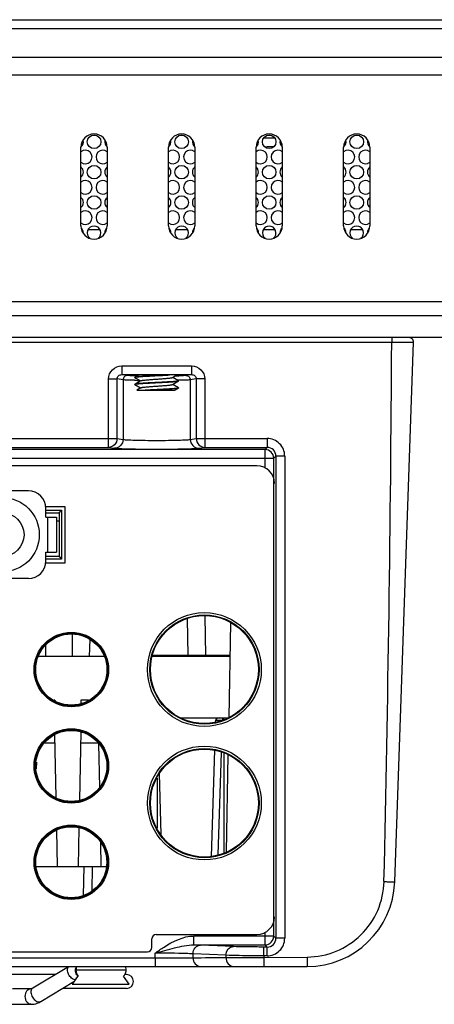
# Model space of a CAD drawing. Extents: x 0 to 46.8, y 0 to 33.1.
# Drawn here: x 18.2 to 19.5, y 4.2 to 7.3 of the extents above; entities that cross this region are included whole.
import ezdxf

# ---------------------------------------------------------------- set-up
doc = ezdxf.new("R2010")
doc.units = 0
doc.header["$LTSCALE"] = 2.574606
doc.header["$MEASUREMENT"] = 0
for name, color, linetype in [('33_6B218_001DXF_CONTINUOUS_LINE', 7, 'CONTINUOUS'), ('34_61P01_001DXF_CONTINUOUS_LINE', 7, 'CONTINUOUS'), ('4611129811N_DXF_CONTINUOUS_LINE', 7, 'CONTINUOUS'), ('86_00T08_346DXF_CONTINUOUS_LINE', 7, 'CONTINUOUS'), ('86_1A538_100DXF_CONTINUOUS_LINE', 7, 'CONTINUOUS'), ('_SCREW_1_DXF_CONTINUOUS_LINE', 7, 'CONTINUOUS'), ('BACK_COVER-NDXF_CONTINUOUS_LINE', 7, 'CONTINUOUS'), ('HD79X-BEZEL-DXF_CONTINUOUS_LINE', 7, 'CONTINUOUS'), ('HD79X-BEZEL_DXF_CONTINUOUS_LINE', 7, 'CONTINUOUS'), ('HD79X-LCD-BRDXF_CONTINUOUS_LINE', 7, 'CONTINUOUS'), ('HD79X-WIDE-LDXF_CONTINUOUS_LINE', 7, 'CONTINUOUS'), ('HD7XX_ODDMODDXF_CONTINUOUS_LINE', 7, 'CONTINUOUS'), ('LABEL_IO-HD7DXF_CONTINUOUS_LINE', 7, 'CONTINUOUS'), ('MANIFOLD_SOLDXF_CONTINUOUS_LINE', 7, 'CONTINUOUS'), ('NGPPC-FAN-BRDXF_CONTINUOUS_LINE', 7, 'CONTINUOUS'), ('NGPPC_HS_I7_DXF_CONTINUOUS_LINE', 7, 'CONTINUOUS'), ('SPONGE-OUTSIDXF_CONTINUOUS_LINE', 7, 'CONTINUOUS')]:
    doc.layers.add(name, color=color, linetype=linetype)

msp = doc.modelspace()

# ---------------------------------------------------------------- linework, layer by layer
at = {"layer": '33_6B218_001DXF_CONTINUOUS_LINE', "color": 3, "linetype": 'CONTINUOUS'}
for p, q in [((18.2506, 5.808), (15.9357, 5.808)), ((18.3057, 5.7253), (18.3057, 5.7529)), ((18.3057, 5.7253), (18.3388, 5.7253)), ((18.3388, 5.7253), (18.3388, 5.6151)), ((18.3057, 5.6151), (18.3388, 5.6151)), ((18.3057, 5.5875), (18.3057, 5.6151)), ((18.2506, 5.5324), (18.0384, 5.5324))]:
    msp.add_line(p, q, dxfattribs=at)
at = {"layer": '33_6B218_001DXF_CONTINUOUS_LINE', "color": 9, "linetype": 'CONTINUOUS'}
msp.add_line((18.3112, 5.7253), (18.3112, 5.6151), dxfattribs=at)
at = {"layer": '33_6B218_001DXF_CONTINUOUS_LINE', "color": 3, "linetype": 'CONTINUOUS'}
for centre, start, end in [((18.2506, 5.7529), 0, 90), ((18.2506, 5.5875), 270, 360)]:
    msp.add_arc(centre, 0.0551, start, end, dxfattribs=at)
at = {"layer": '34_61P01_001DXF_CONTINUOUS_LINE', "color": 7, "linetype": 'CONTINUOUS'}
for centre in [(18.4573, 6.9064), (18.7329, 6.9064), (19.0085, 6.9064), (19.2841, 6.9064), (18.4573, 6.811), (18.7329, 6.811), (19.0085, 6.811), (19.2841, 6.811), (18.4573, 6.7155), (18.7329, 6.7155), (19.0085, 6.7155), (19.2841, 6.7155)]:
    msp.add_circle(centre, 0.0214, dxfattribs=at)
for centre, start, end in [((18.4022, 6.9064), 311.3848, 12.8072), ((18.5124, 6.9064), 167.1928, 228.6152), ((18.6778, 6.9064), 311.3848, 12.8072), ((18.788, 6.9064), 167.1928, 228.6152), ((18.9534, 6.9064), 311.3848, 12.8072), ((19.0636, 6.9064), 167.1928, 228.6152), ((19.229, 6.9064), 311.3848, 12.8072), ((19.3392, 6.9064), 167.1928, 228.6152), ((18.4297, 6.8587), 229.3593, 130.6407), ((18.4849, 6.8587), 49.3593, 310.6407), ((18.7053, 6.8587), 229.3593, 130.6407), ((18.7605, 6.8587), 49.3593, 310.6407), ((18.9809, 6.8587), 229.3593, 130.6407), ((19.036, 6.8587), 49.3593, 310.6407), ((19.2565, 6.8587), 229.3593, 130.6407), ((19.3116, 6.8587), 49.3593, 310.6407), ((18.4022, 6.811), 310.6407, 49.3593), ((18.5124, 6.811), 130.6407, 229.3593), ((18.6778, 6.811), 310.6407, 49.3593), ((18.788, 6.811), 130.6407, 229.3593), ((18.9534, 6.811), 310.6407, 49.3593), ((19.0636, 6.811), 130.6407, 229.3593), ((19.229, 6.811), 310.6407, 49.3593), ((19.3392, 6.811), 130.6407, 229.3593), ((18.4297, 6.7632), 229.3593, 130.6407), ((18.4849, 6.7632), 49.3593, 310.6407), ((18.7053, 6.7632), 229.3593, 130.6407), ((18.7605, 6.7632), 49.3593, 310.6407), ((18.9809, 6.7632), 229.3593, 130.6407), ((19.036, 6.7632), 49.3593, 310.6407), ((19.2565, 6.7632), 229.3593, 130.6407), ((19.3116, 6.7632), 49.3593, 310.6407), ((18.4022, 6.7155), 310.6407, 49.3593), ((18.5124, 6.7155), 130.6407, 229.3593), ((18.6778, 6.7155), 310.6407, 49.3593), ((18.788, 6.7155), 130.6407, 229.3593), ((18.9534, 6.7155), 310.6407, 49.3593), ((19.0636, 6.7155), 130.6407, 229.3593), ((19.229, 6.7155), 310.6407, 49.3593), ((19.3392, 6.7155), 130.6407, 229.3593), ((18.4297, 6.6678), 229.3593, 130.6407), ((18.4849, 6.6678), 49.3593, 310.6407), ((18.7053, 6.6678), 229.3593, 130.6407), ((18.7605, 6.6678), 49.3593, 310.6407), ((18.9809, 6.6678), 229.3593, 130.6407), ((19.036, 6.6678), 49.3593, 310.6407), ((19.2565, 6.6678), 229.3593, 130.6407), ((19.3116, 6.6678), 49.3593, 310.6407), ((18.4022, 6.62), 0, 43.0015), ((18.4573, 6.62), 307.8267, 232.1733), ((18.5124, 6.62), 136.9985, 180), ((18.6778, 6.62), 0, 43.0015), ((18.7329, 6.62), 307.8267, 232.1733), ((18.788, 6.62), 136.9985, 180), ((18.9534, 6.62), 0, 43.0015), ((19.0085, 6.62), 307.8267, 232.1733), ((19.0636, 6.62), 136.9985, 180), ((19.229, 6.62), 0, 43.0015), ((19.2841, 6.62), 307.8267, 232.1733), ((19.3392, 6.62), 136.9985, 180)]:
    msp.add_arc(centre, 0.0214, start, end, dxfattribs=at)
at = {"layer": '4611129811N_DXF_CONTINUOUS_LINE', "color": 7, "linetype": 'CONTINUOUS'}
for radius in [0.1171, 0.0689]:
    msp.add_circle((18.1679, 5.6702), radius, dxfattribs=at)
at = {"layer": '86_00T08_346DXF_CONTINUOUS_LINE', "color": 9, "linetype": 'CONTINUOUS'}
msp.add_line((18.991, 6.9186), (19.0259, 6.9186), dxfattribs=at)
at = {"layer": '86_00T08_346DXF_CONTINUOUS_LINE', "color": 7, "linetype": 'CONTINUOUS'}
for p, q in [((18.9675, 6.8911), (18.9679, 6.8911)), ((18.994, 6.8911), (19.0024, 6.8911)), ((18.9949, 6.8911), (18.994, 6.8911)), ((19.023, 6.8911), (19.0024, 6.8911)), ((19.0024, 6.8911), (19.0024, 6.8911))]:
    msp.add_line(p, q, dxfattribs=at)
msp.add_arc((19.0396, 6.9186), 0.0276, 287.189, 290.1455, dxfattribs=at)
at = {"layer": '86_1A538_100DXF_CONTINUOUS_LINE', "color": 7, "linetype": 'CONTINUOUS'}
for p, q in [((18.5857, 6.1658), (18.5855, 6.1655)), ((18.5855, 6.1652), (18.5855, 6.1655)), ((18.5855, 6.1653), (18.5857, 6.1655)), ((18.597, 6.1723), (18.5857, 6.1658)), ((18.5857, 6.1655), (18.5863, 6.1657)), ((18.704, 6.1649), (18.7159, 6.1718)), ((18.723, 6.1547), (18.7048, 6.1653)), ((18.5857, 6.1649), (18.5855, 6.1652)), ((18.5857, 6.1437), (18.5855, 6.1434)), ((18.5855, 6.1431), (18.5855, 6.1434)), ((18.5855, 6.1432), (18.5857, 6.1434)), ((18.5855, 6.1431), (18.5857, 6.1428)), ((18.5857, 6.1649), (18.6039, 6.1543)), ((18.6047, 6.1547), (18.5857, 6.1437)), ((18.5857, 6.1434), (18.5863, 6.1437)), ((18.5857, 6.1428), (18.6039, 6.1323)), ((18.704, 6.1428), (18.723, 6.1539)), ((18.723, 6.1327), (18.7048, 6.1433)), ((18.723, 6.1541), (18.7224, 6.1539)), ((18.723, 6.1547), (18.7233, 6.1544)), ((18.7232, 6.1544), (18.723, 6.1541)), ((18.723, 6.1539), (18.7233, 6.1542)), ((18.7233, 6.1542), (18.7233, 6.1544)), ((18.6047, 6.1327), (18.5914, 6.1249)), ((18.5914, 6.1249), (18.7112, 6.1249)), ((18.7112, 6.1249), (18.723, 6.1318)), ((18.7228, 6.132), (18.7233, 6.1324)), ((18.7232, 6.1325), (18.723, 6.1327)), ((18.7233, 6.1321), (18.723, 6.1318)), ((18.7233, 6.1324), (18.7232, 6.1325)), ((18.7233, 6.1321), (18.7233, 6.1324))]:
    msp.add_line(p, q, dxfattribs=at)
for centre, radius, start, end in [((18.7231, 6.1544), 0.00018, 350.5335, 359.9748), ((18.7256, 4.328), 1.8001, 93.2696, 93.4166)]:
    msp.add_arc(centre, radius, start, end, dxfattribs=at)
for points, knots in [([(18.5855, 6.1652), (18.5855, 6.1652), (18.5855, 6.1652), (18.5855, 6.1653), (18.5855, 6.1653)], [0, 0, 0, 0, 0.487541, 1, 1, 1, 1]), ([(18.6054, 6.1682), (18.6029, 6.168), (18.5984, 6.1677), (18.5931, 6.1671), (18.5897, 6.1667), (18.588, 6.1664), (18.5867, 6.1661), (18.586, 6.1659), (18.5857, 6.1658)], [0, 0, 0, 0, 0.384707, 0.684627, 0.800002, 0.89123, 0.957861, 1, 1, 1, 1]), ([(18.5863, 6.1657), (18.5871, 6.166), (18.5893, 6.1664), (18.5934, 6.1669), (18.599, 6.1674), (18.6032, 6.1678), (18.6055, 6.1679)], [0, 0, 0, 0, 0.132602, 0.346879, 0.6383, 1, 1, 1, 1]), ([(18.6915, 6.173), (18.6843, 6.1725), (18.6694, 6.1717), (18.647, 6.1706), (18.6255, 6.1695), (18.6117, 6.1687), (18.6054, 6.1682)], [0, 0, 0, 0, 0.2494, 0.519537, 0.779612, 1, 1, 1, 1]), ([(18.6055, 6.1679), (18.6122, 6.1684), (18.6266, 6.1693), (18.6492, 6.1704), (18.6723, 6.1716), (18.6877, 6.1724), (18.6949, 6.1729)], [0, 0, 0, 0, 0.222711, 0.485453, 0.755709, 1, 1, 1, 1]), ([(18.5855, 6.1431), (18.5855, 6.1431), (18.5855, 6.1432), (18.5855, 6.1432), (18.5855, 6.1432)], [0, 0, 0, 0, 0.48766, 1, 1, 1, 1]), ([(18.7224, 6.1539), (18.722, 6.1538), (18.721, 6.1535), (18.7183, 6.1531), (18.7136, 6.1525), (18.7065, 6.1519), (18.6977, 6.1513), (18.6876, 6.1507), (18.6763, 6.1501), (18.6643, 6.1494), (18.652, 6.1488), (18.6398, 6.1482), (18.6281, 6.1476), (18.6172, 6.1469), (18.6075, 6.1463), (18.6003, 6.1458), (18.5954, 6.1453), (18.5925, 6.145), (18.59, 6.1447), (18.5881, 6.1444), (18.5867, 6.1441), (18.586, 6.1439), (18.5857, 6.1437)], [0, 0, 0, 0, 0.009388, 0.022678, 0.060644, 0.112798, 0.177479, 0.252595, 0.335701, 0.424092, 0.514887, 0.605123, 0.691854, 0.772257, 0.843714, 0.9039, 0.929144, 0.950879, 0.968934, 0.983179, 0.993531, 1, 1, 1, 1]), ([(18.5863, 6.1437), (18.5867, 6.1438), (18.5877, 6.1441), (18.5905, 6.1445), (18.5952, 6.145), (18.6022, 6.1457), (18.611, 6.1463), (18.6212, 6.1469), (18.6324, 6.1475), (18.6444, 6.1481), (18.6567, 6.1488), (18.6689, 6.1494), (18.6807, 6.15), (18.6916, 6.1506), (18.7012, 6.1513), (18.7084, 6.1518), (18.7133, 6.1522), (18.7162, 6.1526), (18.7187, 6.1529), (18.7206, 6.1532), (18.722, 6.1535), (18.7227, 6.1537), (18.723, 6.1539)], [0, 0, 0, 0, 0.009428, 0.022755, 0.060786, 0.112989, 0.177705, 0.25284, 0.33595, 0.42433, 0.515103, 0.605309, 0.692007, 0.772372, 0.843792, 0.903948, 0.929179, 0.950903, 0.968949, 0.983187, 0.993534, 1, 1, 1, 1]), ([(18.6047, 6.1547), (18.6049, 6.1549), (18.6055, 6.1551), (18.6073, 6.1556), (18.6105, 6.1561), (18.6154, 6.1567), (18.6229, 6.1574), (18.633, 6.1583), (18.6456, 6.1592), (18.6588, 6.1601), (18.6717, 6.161), (18.6818, 6.1618), (18.689, 6.1625), (18.6935, 6.1629), (18.6973, 6.1634), (18.7003, 6.1639), (18.7025, 6.1643), (18.7036, 6.1647), (18.704, 6.1649)], [0, 0, 0, 0, 0.008143, 0.020084, 0.055316, 0.104891, 0.167282, 0.280425, 0.409606, 0.545393, 0.677863, 0.797339, 0.849429, 0.895124, 0.933599, 0.964182, 0.986382, 1, 1, 1, 1]), ([(18.6047, 6.1327), (18.6049, 6.1328), (18.6055, 6.133), (18.6073, 6.1335), (18.6105, 6.134), (18.6154, 6.1347), (18.6229, 6.1354), (18.633, 6.1362), (18.6456, 6.1371), (18.6588, 6.1381), (18.6717, 6.139), (18.6818, 6.1398), (18.689, 6.1404), (18.6935, 6.1409), (18.6973, 6.1414), (18.7003, 6.1418), (18.7025, 6.1423), (18.7036, 6.1426), (18.704, 6.1428)], [0, 0, 0, 0, 0.008144, 0.020084, 0.055316, 0.104891, 0.167282, 0.280425, 0.409605, 0.545393, 0.677862, 0.797339, 0.849429, 0.895123, 0.933599, 0.964182, 0.986382, 1, 1, 1, 1]), ([(18.7233, 6.1544), (18.7232, 6.1544), (18.7232, 6.1544), (18.7232, 6.1544), (18.7232, 6.1544)], [0, 0, 0, 0, 0.489468, 1, 1, 1, 1]), ([(18.623, 6.1252), (18.6282, 6.1255), (18.6389, 6.1261), (18.6551, 6.1269), (18.6712, 6.1277), (18.6864, 6.1286), (18.6981, 6.1293), (18.7062, 6.1299), (18.7112, 6.1303), (18.7154, 6.1307), (18.7188, 6.1311), (18.7211, 6.1315), (18.7224, 6.1318), (18.7228, 6.132)], [0, 0, 0, 0, 0.156021, 0.32119, 0.485926, 0.640665, 0.776429, 0.834684, 0.885363, 0.927742, 0.961226, 0.985379, 1, 1, 1, 1]), ([(18.723, 6.1318), (18.7228, 6.1317), (18.7224, 6.1316), (18.7213, 6.1312), (18.7192, 6.1309), (18.716, 6.1305), (18.7118, 6.1301), (18.7069, 6.1296), (18.6987, 6.129), (18.6871, 6.1283), (18.6718, 6.1275), (18.6555, 6.1267), (18.6392, 6.1258), (18.6283, 6.1252), (18.6231, 6.1249)], [0, 0, 0, 0, 0.005402, 0.013198, 0.036075, 0.068512, 0.110088, 0.160212, 0.218151, 0.353962, 0.50951, 0.675594, 0.842378, 1, 1, 1, 1])]:
    msp.add_open_spline(points, degree=3, knots=knots, dxfattribs=at)
at = {"layer": '_SCREW_1_DXF_CONTINUOUS_LINE', "color": 7, "linetype": 'CONTINUOUS'}
for p, q in [((18.4072, 4.2829), (18.3884, 4.2564)), ((18.5675, 4.2564), (18.5498, 4.2813)), ((18.3884, 4.2564), (18.5675, 4.2564))]:
    msp.add_line(p, q, dxfattribs=at)
at = {"layer": 'BACK_COVER-NDXF_CONTINUOUS_LINE', "color": 9, "linetype": 'CONTINUOUS'}
for p, q in [((19.3943, 6.2903), (19.3943, 6.2765)), ((10.7134, 6.2765), (19.3943, 6.2765)), ((18.5444, 6.2014), (18.7643, 6.2014)), ((18.5444, 6.2014), (18.5444, 6.1739)), ((18.7643, 6.2014), (18.7643, 6.1739)), ((18.5444, 6.1739), (18.7643, 6.1739)), ((18.5621, 6.1713), (18.5444, 6.1739)), ((18.7643, 6.1739), (18.7466, 6.1713)), ((18.5027, 6.1603), (18.5298, 6.1603)), ((18.5027, 5.9451), (18.5027, 6.1603)), ((18.5485, 6.1575), (18.5298, 6.1603)), ((18.5298, 5.9727), (18.5298, 6.1603)), ((18.5485, 6.1575), (18.5485, 5.9699)), ((18.7236, 6.156), (18.7215, 6.156)), ((18.7789, 6.1603), (18.7602, 6.1575)), ((18.7602, 6.1575), (18.7602, 5.9699)), ((18.8061, 6.1603), (18.7789, 6.1603)), ((18.7789, 6.1603), (18.7789, 5.9727)), ((18.8061, 6.1603), (18.8061, 5.9451)), ((16.3785, 5.9727), (18.5298, 5.9727)), ((18.5298, 5.9727), (18.5485, 5.9699)), ((18.7602, 5.9699), (18.7789, 5.9727)), ((18.7789, 5.9727), (19.0023, 5.9727)), ((19.0023, 5.9727), (19.0023, 5.9451)), ((18.9954, 5.9382), (15.2487, 5.9382)), ((16.4057, 5.9451), (18.5027, 5.9451)), ((18.5027, 5.9451), (18.5214, 5.9424)), ((18.7873, 5.9424), (18.8061, 5.9451)), ((18.8061, 5.9451), (19.0023, 5.9451)), ((19.0023, 5.9451), (18.9954, 5.9382)), ((18.9954, 5.8799), (18.9954, 5.9382)), ((19.0299, 5.9176), (19.023, 5.9107)), ((19.0574, 5.9176), (19.0299, 5.9176)), ((19.0299, 5.9176), (19.0299, 4.4004)), ((19.0574, 5.9176), (19.0574, 4.4004)), ((15.2212, 5.9107), (19.023, 5.9107)), ((19.023, 4.4073), (19.023, 5.9107)), ((18.3057, 5.7474), (18.3553, 5.7474)), ((18.3553, 5.7474), (18.3553, 5.5931)), ((18.3553, 5.5931), (18.3057, 5.5931)), ((18.7533, 5.2899), (18.7514, 5.4056)), ((18.8061, 5.4141), (18.8081, 5.2899)), ((18.8387, 5.0863), (18.8612, 5.0863)), ((18.8612, 5.0942), (18.8612, 5.0863)), ((18.8577, 4.9854), (18.8465, 4.663)), ((18.4249, 4.6257), (18.4233, 4.5348)), ((19.023, 4.4073), (18.7714, 4.4073)), ((18.7714, 4.3798), (18.7714, 4.4073)), ((18.9954, 4.3798), (18.9954, 4.4195)), ((19.0299, 4.4004), (19.023, 4.4073)), ((19.0574, 4.4004), (19.0299, 4.4004)), ((18.7714, 4.3798), (18.9954, 4.3798)), ((18.7927, 4.379), (18.7714, 4.3798)), ((18.8961, 4.3743), (18.7927, 4.379)), ((19.0023, 4.3729), (18.9916, 4.3729)), ((18.9916, 4.3453), (18.9916, 4.3729)), ((19.0023, 4.3729), (18.9954, 4.3798)), ((19.0023, 4.3453), (19.0023, 4.3729)), ((15.6862, 4.3393), (18.6495, 4.3391)), ((18.6495, 4.3391), (18.6495, 4.3536)), ((18.6495, 4.3391), (18.6495, 4.3115)), ((18.8723, 4.3468), (18.7688, 4.3514)), ((18.7688, 4.3392), (18.7688, 4.3514)), ((18.8723, 4.3468), (18.8723, 4.3398)), ((18.8723, 4.3398), (18.9916, 4.3404)), ((19.0023, 4.3453), (18.9916, 4.3453)), ((18.9916, 4.3453), (18.9916, 4.3404)), ((18.9916, 4.3404), (19.128, 4.3413))]:
    msp.add_line(p, q, dxfattribs=at)
at = {"layer": 'BACK_COVER-NDXF_CONTINUOUS_LINE', "color": 7, "linetype": 'CONTINUOUS'}
for p, q in [((19.4034, 4.5775), (19.4627, 6.276)), ((18.3057, 5.7391), (18.3471, 5.7391)), ((18.3471, 5.7391), (18.3553, 5.7474)), ((18.3471, 5.7391), (18.3471, 5.6013)), ((18.3471, 5.6013), (18.3057, 5.6013)), ((18.3471, 5.6013), (18.3553, 5.5931)), ((18.8869, 5.3929), (18.8817, 5.0955)), ((18.3884, 5.3575), (18.3884, 5.2872)), ((18.4429, 5.2872), (18.4447, 5.34)), ((18.3057, 5.2872), (18.3057, 5.3226)), ((18.8656, 5.0864), (18.8656, 5.0942)), ((18.8656, 4.9831), (18.8656, 4.6686)), ((18.8743, 4.6712), (18.8797, 4.9773)), ((18.6631, 4.9151), (18.6606, 4.9151)), ((18.276, 4.6257), (18.4953, 4.6257)), ((18.4511, 4.549), (18.4524, 4.6257)), ((15.6601, 4.3116), (19.128, 4.3116))]:
    msp.add_line(p, q, dxfattribs=at)
at = {"layer": 'BACK_COVER-NDXF_CONTINUOUS_LINE', "color": 9, "linetype": 'CONTINUOUS'}
for centre, radius in [((18.8046, 5.2458), 0.172), ((18.3857, 5.2458), 0.1142), ((18.3857, 4.9427), 0.1142), ((18.8046, 4.8258), 0.172), ((18.3857, 4.6395), 0.1142)]:
    msp.add_circle(centre, radius, dxfattribs=at)
at = {"layer": 'BACK_COVER-NDXF_CONTINUOUS_LINE', "color": 7, "linetype": 'CONTINUOUS'}
for centre, radius, start, end in [((19.4489, 6.2765), 0.0138, 358, 90), ((19.128, 4.5872), 0.2756, 270, 358)]:
    msp.add_arc(centre, radius, start, end, dxfattribs=at)
at = {"layer": 'BACK_COVER-NDXF_CONTINUOUS_LINE', "color": 9, "linetype": 'CONTINUOUS'}
for centre, radius, start, end in [((-79.9814, 6.8562), 99.3773, 358.686799, 359.665785), ((18.6195, 7.3693), 1.1998, 268.373, 268.5274), ((18.6246, 7.5686), 1.3991, 268.5274, 268.6789), ((18.6819, 7.6604), 1.4909, 271.2, 271.4649), ((18.6895, 7.3589), 1.1893, 271.4683, 271.648), ((18.6331, 8.6656), 2.51, 268.9017, 269.2674), ((19.0023, 5.9176), 0.0551, 359.9996, 90.0004), ((18.9954, 5.9107), 0.0276, 0.0506, 89.9494), ((19.0023, 5.9176), 0.0275, 359.9297, 90.0554), ((18.9954, 4.4073), 0.0276, 270.0506, 359.9494), ((19.0023, 4.4004), 0.0551, 269.9996, 0.0004), ((19.0023, 4.4004), 0.0275, 269.9297, 0.0554), ((18.6553, 60.7504), 56.4113, 269.99409, 270.1153), ((18.6953, 27.6725), 23.3334, 270.18062, 270.43459)]:
    msp.add_arc(centre, radius, start, end, dxfattribs=at)
at = {"layer": 'BACK_COVER-NDXF_CONTINUOUS_LINE', "color": 7, "linetype": 'CONTINUOUS'}
for start_param, end_param in [(-3.140678, -2.897221), (-0.065476, -0.000914)]:
    msp.add_ellipse((18.6544, 6.1717), major_axis=(0.062, 0), ratio=0.026186, start_param=start_param, end_param=end_param, dxfattribs=at)
for centre, major_axis in [((18.8046, 5.2459), (0, 0.17)), ((18.3857, 5.2459), (0, 0.1121)), ((18.3857, 4.9427), (0, 0.1119)), ((18.8046, 4.8259), (0, 0.1698)), ((18.3857, 4.6396), (0, 0.1118))]:
    msp.add_ellipse(centre, major_axis=major_axis, ratio=1, dxfattribs=at)
at = {"layer": 'BACK_COVER-NDXF_CONTINUOUS_LINE', "color": 9, "linetype": 'CONTINUOUS'}
for points, knots in [([(19.3943, 6.2765), (19.403, 6.2765), (19.4157, 6.2765), (19.4318, 6.2764), (19.4421, 6.2764), (19.4504, 6.2763), (19.4562, 6.2763), (19.4595, 6.2761), (19.4613, 6.2762), (19.462, 6.276), (19.4627, 6.2762), (19.4627, 6.276)], [0, 0, 0, 0, 0.382797, 0.555663, 0.707147, 0.831519, 0.923891, 0.956945, 0.980754, 0.995149, 1, 1, 1, 1]), ([(18.5027, 6.1603), (18.5027, 6.1708), (18.5118, 6.1929), (18.5338, 6.2014), (18.5444, 6.2014)], [0, 0, 0, 0, 0.499517, 1, 1, 1, 1]), ([(18.7643, 6.2014), (18.7749, 6.2014), (18.7969, 6.1929), (18.8061, 6.1708), (18.8061, 6.1603)], [0, 0, 0, 0, 0.500255, 1, 1, 1, 1]), ([(18.5298, 6.1603), (18.5298, 6.1639), (18.5333, 6.1715), (18.5409, 6.1739), (18.5444, 6.1739)], [0, 0, 0, 0, 0.505933, 1, 1, 1, 1]), ([(18.5621, 6.1713), (18.5586, 6.1712), (18.5514, 6.1682), (18.5485, 6.161), (18.5485, 6.1575)], [0, 0, 0, 0, 0.497368, 1, 1, 1, 1]), ([(18.5854, 6.17), (18.5827, 6.1701), (18.5749, 6.1704), (18.567, 6.1705), (18.5621, 6.1713)], [0, 0, 0, 0, 0.355569, 1, 1, 1, 1]), ([(18.7466, 6.1713), (18.7456, 6.1711), (18.7379, 6.1704), (18.7303, 6.1702), (18.7237, 6.17)], [0, 0, 0, 0, 0.139708, 1, 1, 1, 1]), ([(18.7466, 6.1713), (18.7501, 6.1712), (18.7573, 6.1682), (18.7602, 6.161), (18.7602, 6.1575)], [0, 0, 0, 0, 0.497367, 1, 1, 1, 1]), ([(18.7643, 6.1739), (18.7678, 6.1739), (18.7754, 6.1715), (18.7789, 6.1639), (18.7789, 6.1603)], [0, 0, 0, 0, 0.494256, 1, 1, 1, 1]), ([(18.585, 6.156), (18.577, 6.1562), (18.5649, 6.1566), (18.5527, 6.1569), (18.5485, 6.1575)], [0, 0, 0, 0, 0.652171, 1, 1, 1, 1]), ([(18.7602, 6.1575), (18.756, 6.1569), (18.7437, 6.1566), (18.7315, 6.1562), (18.7236, 6.156)], [0, 0, 0, 0, 0.347744, 1, 1, 1, 1]), ([(18.5298, 5.9727), (18.5298, 5.9657), (18.524, 5.9512), (18.5096, 5.9452), (18.5027, 5.9451)], [0, 0, 0, 0, 0.502561, 1, 1, 1, 1]), ([(18.5485, 5.9699), (18.5485, 5.9629), (18.5428, 5.9484), (18.5283, 5.9424), (18.5214, 5.9424)], [0, 0, 0, 0, 0.502631, 1, 1, 1, 1]), ([(18.5485, 5.9699), (18.5527, 5.9691), (18.565, 5.9686), (18.588, 5.9676), (18.6191, 5.9671), (18.6544, 5.9669), (18.6896, 5.9671), (18.7207, 5.9676), (18.7437, 5.9686), (18.756, 5.9691), (18.7602, 5.9699)], [0, 0, 0, 0, 0.060498, 0.173824, 0.326453, 0.50001, 0.673565, 0.826189, 0.939509, 1, 1, 1, 1]), ([(18.7602, 5.9699), (18.7602, 5.9629), (18.766, 5.9484), (18.7804, 5.9424), (18.7873, 5.9424)], [0, 0, 0, 0, 0.502632, 1, 1, 1, 1]), ([(18.7789, 5.9727), (18.7789, 5.9657), (18.7847, 5.9512), (18.7991, 5.9452), (18.8061, 5.9451)], [0, 0, 0, 0, 0.502561, 1, 1, 1, 1]), ([(18.5214, 5.9424), (18.5267, 5.9416), (18.5421, 5.9411), (18.571, 5.9401), (18.61, 5.9396), (18.6544, 5.9394), (18.6987, 5.9396), (18.7377, 5.9401), (18.7666, 5.941), (18.782, 5.9416), (18.7873, 5.9424)], [0, 0, 0, 0, 0.060426, 0.17376, 0.32641, 0.499998, 0.673586, 0.826236, 0.939573, 1, 1, 1, 1]), ([(19.128, 4.3413), (19.159, 4.3415), (19.2217, 4.3541), (19.3013, 4.4067), (19.3555, 4.4852), (19.3692, 4.5477), (19.3699, 4.5787)], [0, 0, 0, 0, 0.250016, 0.500023, 0.750018, 1, 1, 1, 1]), ([(19.3699, 4.5787), (19.3742, 4.5786), (19.382, 4.5784), (19.3914, 4.5782), (19.3973, 4.5779), (19.4006, 4.5779), (19.402, 4.5774), (19.4034, 4.5778), (19.4034, 4.5775)], [0, 0, 0, 0, 0.382623, 0.706994, 0.831257, 0.923741, 0.980605, 1, 1, 1, 1]), ([(18.6495, 4.3536), (18.6587, 4.3602), (18.6949, 4.3855), (18.738, 4.4073), (18.7714, 4.4073)], [0, 0, 0, 0, 0.252563, 1, 1, 1, 1]), ([(18.6495, 4.3536), (18.6699, 4.3594), (18.7098, 4.3704), (18.751, 4.3799), (18.7714, 4.3798)], [0, 0, 0, 0, 0.509613, 1, 1, 1, 1]), ([(18.7688, 4.3514), (18.7689, 4.3583), (18.7733, 4.372), (18.7865, 4.3789), (18.7927, 4.379)], [0, 0, 0, 0, 0.524864, 1, 1, 1, 1]), ([(18.8723, 4.3468), (18.8723, 4.3536), (18.8767, 4.3673), (18.8899, 4.3742), (18.8961, 4.3743)], [0, 0, 0, 0, 0.524865, 1, 1, 1, 1]), ([(18.9916, 4.3729), (18.9821, 4.3729), (18.9503, 4.373), (18.9184, 4.3733), (18.8961, 4.3743)], [0, 0, 0, 0, 0.298857, 1, 1, 1, 1]), ([(18.7688, 4.3514), (18.7615, 4.3518), (18.7218, 4.3533), (18.682, 4.3536), (18.6495, 4.3536)], [0, 0, 0, 0, 0.18359, 1, 1, 1, 1]), ([(18.7688, 4.3392), (18.7688, 4.3323), (18.7731, 4.3184), (18.7865, 4.3116), (18.7928, 4.3116)], [0, 0, 0, 0, 0.525462, 1, 1, 1, 1]), ([(18.9916, 4.3453), (18.9797, 4.3453), (18.9399, 4.3455), (18.9001, 4.3457), (18.8723, 4.3468)], [0, 0, 0, 0, 0.298866, 1, 1, 1, 1]), ([(18.8723, 4.3398), (18.8723, 4.3327), (18.8766, 4.3186), (18.8903, 4.3116), (18.8967, 4.3116)], [0, 0, 0, 0, 0.525757, 1, 1, 1, 1]), ([(18.9916, 4.3404), (18.9916, 4.3368), (18.9916, 4.33), (18.9917, 4.3219), (18.9916, 4.3168), (18.9918, 4.3139), (18.9914, 4.3127), (18.9918, 4.3116), (18.9916, 4.3116)], [0, 0, 0, 0, 0.382667, 0.707076, 0.831353, 0.923842, 0.980694, 1, 1, 1, 1]), ([(19.128, 4.3413), (19.128, 4.3375), (19.128, 4.3305), (19.1281, 4.3222), (19.128, 4.317), (19.1282, 4.314), (19.1278, 4.3128), (19.1282, 4.3116), (19.128, 4.3116)], [0, 0, 0, 0, 0.382661, 0.707065, 0.83134, 0.923828, 0.980682, 1, 1, 1, 1])]:
    msp.add_open_spline(points, degree=3, knots=knots, dxfattribs=at)
at = {"layer": 'HD79X-BEZEL-DXF_CONTINUOUS_LINE', "color": 3, "linetype": 'CONTINUOUS'}
for p, q in [((18.416, 6.6417), (18.416, 6.8897)), ((18.4986, 6.8897), (18.4986, 6.6417)), ((18.6916, 6.6417), (18.6916, 6.8897)), ((18.7742, 6.8897), (18.7742, 6.6417)), ((18.9672, 6.6417), (18.9672, 6.8897)), ((19.0498, 6.8897), (19.0498, 6.6417)), ((19.2427, 6.6417), (19.2427, 6.8897)), ((19.3254, 6.8897), (19.3254, 6.6417)), ((21.0727, 6.3592), (9.0349, 6.3592))]:
    msp.add_line(p, q, dxfattribs=at)
at = {"layer": 'HD79X-BEZEL-DXF_CONTINUOUS_LINE', "color": 9, "linetype": 'CONTINUOUS'}
msp.add_line((21.0727, 6.4033), (9.0349, 6.4033), dxfattribs=at)
at = {"layer": 'HD79X-BEZEL-DXF_CONTINUOUS_LINE', "color": 3, "linetype": 'CONTINUOUS'}
for centre, start, end in [((18.4573, 6.8897), 0, 180), ((18.7329, 6.8897), 0, 180), ((19.0085, 6.8897), 0, 180), ((19.2841, 6.8897), 0, 180), ((18.4573, 6.6417), 180, 360), ((18.7329, 6.6417), 180, 360), ((19.0085, 6.6417), 180, 360), ((19.2841, 6.6417), 180, 360)]:
    msp.add_arc(centre, 0.0413, start, end, dxfattribs=at)
at = {"layer": 'HD79X-BEZEL_DXF_CONTINUOUS_LINE', "color": 7, "linetype": 'CONTINUOUS'}
for p, q in [((7.9766, 7.2907), (22.1309, 7.2907)), ((22.1585, 7.1722), (7.949, 7.1722))]:
    msp.add_line(p, q, dxfattribs=at)
at = {"layer": 'HD79X-BEZEL_DXF_CONTINUOUS_LINE', "color": 9, "linetype": 'CONTINUOUS'}
msp.add_line((7.949, 7.2631), (22.1585, 7.2631), dxfattribs=at)
at = {"layer": 'HD79X-LCD-BRDXF_CONTINUOUS_LINE', "color": 9, "linetype": 'CONTINUOUS'}
for p, q in [((18.4185, 6.6307), (18.4204, 6.6307)), ((18.4391, 6.6307), (18.4756, 6.6307)), ((18.4942, 6.6307), (18.4961, 6.6307)), ((18.6941, 6.6307), (18.696, 6.6307)), ((18.7146, 6.6307), (18.7512, 6.6307)), ((18.7698, 6.6307), (18.7717, 6.6307)), ((18.9697, 6.6307), (18.9716, 6.6307)), ((18.9902, 6.6307), (19.0267, 6.6307)), ((19.0454, 6.6307), (19.0473, 6.6307)), ((19.2453, 6.6307), (19.2472, 6.6307)), ((19.2658, 6.6307), (19.3023, 6.6307)), ((19.3209, 6.6307), (19.3229, 6.6307))]:
    msp.add_line(p, q, dxfattribs=at)
at = {"layer": 'HD79X-WIDE-LDXF_CONTINUOUS_LINE', "color": 3, "linetype": 'CONTINUOUS'}
msp.add_line((21.1553, 6.3592), (8.9522, 6.3592), dxfattribs=at)
at = {"layer": 'HD79X-WIDE-LDXF_CONTINUOUS_LINE', "color": 7, "linetype": 'CONTINUOUS'}
msp.add_line((21.7589, 6.2903), (8.3486, 6.2903), dxfattribs=at)
at = {"layer": 'HD7XX_ODDMODDXF_CONTINUOUS_LINE', "color": 3, "linetype": 'CONTINUOUS'}
msp.add_line((18.3388, 5.7143), (18.3471, 5.7143), dxfattribs=at)
at = {"layer": 'LABEL_IO-HD7DXF_CONTINUOUS_LINE', "color": 7, "linetype": 'CONTINUOUS'}
for p, q in [((18.9699, 5.8869), (15.3183, 5.8869)), ((18.3664, 5.7584), (18.3057, 5.7584)), ((18.3664, 5.582), (18.3664, 5.7584)), ((18.3057, 5.582), (18.3664, 5.582)), ((18.653, 4.4125), (18.9699, 4.4125)), ((18.6392, 4.3712), (18.6392, 4.3987)), ((14.1471, 4.3574), (18.6254, 4.3574))]:
    msp.add_line(p, q, dxfattribs=at)
for centre, radius in [((18.8046, 5.2459), 0.1791), ((18.3857, 5.2459), 0.1171), ((18.3857, 4.9427), 0.1171), ((18.8046, 4.8259), 0.1791), ((18.3857, 4.6396), 0.1171)]:
    msp.add_circle(centre, radius, dxfattribs=at)
for centre, radius, start, end in [((18.9699, 5.8318), 0.0551, 0, 90), ((18.9699, 4.4676), 0.0551, 270, 360), ((18.653, 4.3987), 0.0138, 90, 180), ((18.6254, 4.3712), 0.0138, 270, 360)]:
    msp.add_arc(centre, radius, start, end, dxfattribs=at)
at = {"layer": 'MANIFOLD_SOLDXF_CONTINUOUS_LINE', "color": 7, "linetype": 'CONTINUOUS'}
for p, q in [((18.2645, 4.2442), (18.3765, 4.3116)), ((18.3346, 4.2863), (16.3478, 4.2863)), ((18.5498, 4.2813), (18.553, 4.2841)), ((18.5593, 4.2863), (18.5543, 4.2863)), ((18.2901, 4.2017), (18.3939, 4.2641)), ((18.201, 4.2422), (18.2582, 4.2422)), ((18.5593, 4.2422), (18.3575, 4.2422)), ((17.4239, 4.1926), (18.2582, 4.1926))]:
    msp.add_line(p, q, dxfattribs=at)
at = {"layer": 'MANIFOLD_SOLDXF_CONTINUOUS_LINE', "color": 9, "linetype": 'CONTINUOUS'}
for p, q in [((18.4005, 4.3001), (18.3991, 4.3001)), ((18.5588, 4.3001), (18.4003, 4.3001))]:
    msp.add_line(p, q, dxfattribs=at)
at = {"layer": 'MANIFOLD_SOLDXF_CONTINUOUS_LINE', "color": 7, "linetype": 'CONTINUOUS'}
for points in [[(18.4031, 4.3116), (18.403, 4.3113), (18.4021, 4.3093), (18.4014, 4.3072), (18.4008, 4.305), (18.4005, 4.3028), (18.4003, 4.3004), (18.4003, 4.3001)], [(18.5588, 4.3001), (18.5586, 4.3028), (18.5568, 4.3098), (18.5557, 4.3116)], [(18.4003, 4.3001), (18.4003, 4.2988), (18.4006, 4.2961), (18.4012, 4.2936), (18.402, 4.2911), (18.403, 4.2888), (18.4043, 4.2866), (18.4057, 4.2846), (18.4072, 4.2829)], [(18.553, 4.2841), (18.5567, 4.2902), (18.5586, 4.2971), (18.5588, 4.3001)]]:
    msp.add_lwpolyline(points, dxfattribs=at)
for centre, radius, start, end in [((18.5593, 4.2643), 0.022, 270, 90), ((18.256, 4.2583), 0.0661, 295.8256, 301.0552)]:
    msp.add_arc(centre, radius, start, end, dxfattribs=at)
at = {"layer": 'MANIFOLD_SOLDXF_CONTINUOUS_LINE', "color": 9, "linetype": 'CONTINUOUS'}
msp.add_arc((18.2847, 4.2106), 0.0105, 294.9196, 301.039, dxfattribs=at)
for points, knots in [([(18.398, 4.2697), (18.3938, 4.2701), (18.3875, 4.2736), (18.3811, 4.2804), (18.3771, 4.2869), (18.3746, 4.2938), (18.3734, 4.3023), (18.375, 4.3089), (18.3776, 4.3117)], [0, 0, 0, 0, 0.237719, 0.376555, 0.519782, 0.659565, 0.788851, 1, 1, 1, 1]), ([(18.2582, 4.1926), (18.2559, 4.1926), (18.2509, 4.1941), (18.2452, 4.1999), (18.2415, 4.208), (18.2403, 4.2174), (18.2415, 4.2268), (18.2452, 4.2349), (18.2509, 4.2407), (18.2559, 4.2422), (18.2582, 4.2422)], [0, 0, 0, 0, 0.104747, 0.222329, 0.356016, 0.5, 0.643984, 0.777671, 0.895253, 1, 1, 1, 1]), ([(18.2645, 4.2442), (18.2629, 4.2432), (18.26, 4.2401), (18.2582, 4.2337), (18.2586, 4.2262), (18.262, 4.2159), (18.2697, 4.2051), (18.2796, 4.2001), (18.2842, 4.2001)], [0, 0, 0, 0, 0.097267, 0.207473, 0.335044, 0.476293, 0.762977, 1, 1, 1, 1])]:
    msp.add_open_spline(points, degree=3, knots=knots, dxfattribs=at)
at = {"layer": 'MANIFOLD_SOLDXF_CONTINUOUS_LINE', "color": 7, "linetype": 'CONTINUOUS'}
msp.add_open_spline([(18.3991, 4.3001), (18.3991, 4.304), (18.3999, 4.3081), (18.4016, 4.3117)], degree=3, dxfattribs=at)
for points, knots in [([(18.4062, 4.2815), (18.4051, 4.2827), (18.401, 4.288), (18.3991, 4.295), (18.3991, 4.3001)], [0, 0, 0, 0, 0.240287, 1, 1, 1, 1]), ([(18.2582, 4.2422), (18.2587, 4.2422), (18.2609, 4.2424), (18.263, 4.2433), (18.2645, 4.2442)], [0, 0, 0, 0, 0.208049, 1, 1, 1, 1]), ([(18.2582, 4.1926), (18.2651, 4.1926), (18.2743, 4.1942), (18.2827, 4.1978), (18.2848, 4.1988)], [0, 0, 0, 0, 0.748012, 1, 1, 1, 1])]:
    msp.add_open_spline(points, degree=3, knots=knots, dxfattribs=at)
at = {"layer": 'MANIFOLD_SOLDXF_CONTINUOUS_LINE', "color": 9, "linetype": 'CONTINUOUS'}
msp.add_open_spline([(18.2842, 4.2001), (18.2859, 4.2001), (18.2876, 4.2004), (18.2891, 4.2011)], degree=3, dxfattribs=at)
at = {"layer": 'NGPPC-FAN-BRDXF_CONTINUOUS_LINE', "color": 7, "linetype": 'CONTINUOUS'}
for p, q in [((18.4237, 5.0474), (18.4151, 5.0474)), ((18.6557, 4.9045), (18.6557, 4.7473))]:
    msp.add_line(p, q, dxfattribs=at)
at = {"layer": 'NGPPC-FAN-BRDXF_CONTINUOUS_LINE', "color": 9, "linetype": 'CONTINUOUS'}
for p, q in [((18.3348, 5.0143), (18.3008, 5.0143)), ((18.4705, 5.0143), (18.4145, 5.0143))]:
    msp.add_line(p, q, dxfattribs=at)
at = {"layer": 'NGPPC_HS_I7_DXF_CONTINUOUS_LINE', "color": 7, "linetype": 'CONTINUOUS'}
for p, q in [((18.4888, 5.2872), (18.2825, 5.2872)), ((18.8851, 5.2872), (18.6405, 5.2872)), ((18.8851, 5.2899), (18.6409, 5.2899)), ((18.3333, 5.1494), (18.3313, 5.1494)), ((18.3333, 5.1494), (18.3333, 5.1483)), ((18.44, 5.1494), (18.416, 5.1494)), ((18.416, 5.1494), (18.416, 5.1386)), ((18.7294, 5.0942), (18.8817, 5.0942)), ((18.4152, 5.05), (18.4112, 4.8348)), ((18.338, 4.8429), (18.3343, 5.0406)), ((18.4752, 4.8758), (18.4726, 5.0121)), ((18.8359, 4.9918), (18.8254, 4.6579)), ((18.2756, 4.9547), (18.2752, 4.9332)), ((18.668, 4.7269), (18.663, 4.9191)), ((18.342, 4.6257), (18.3399, 4.7402)), ((18.4096, 4.7476), (18.4073, 4.6257)), ((18.4798, 4.6257), (18.4784, 4.7007))]:
    msp.add_line(p, q, dxfattribs=at)
msp.add_arc((18.8525, 5.0805), 0.0138, 90, 178.2007, dxfattribs=at)
at = {"layer": 'SPONGE-OUTSIDXF_CONTINUOUS_LINE', "color": 7, "linetype": 'CONTINUOUS'}
msp.add_line((7.9766, 7.1171), (22.1309, 7.1171), dxfattribs=at)

doc.saveas('drawing.dxf')
